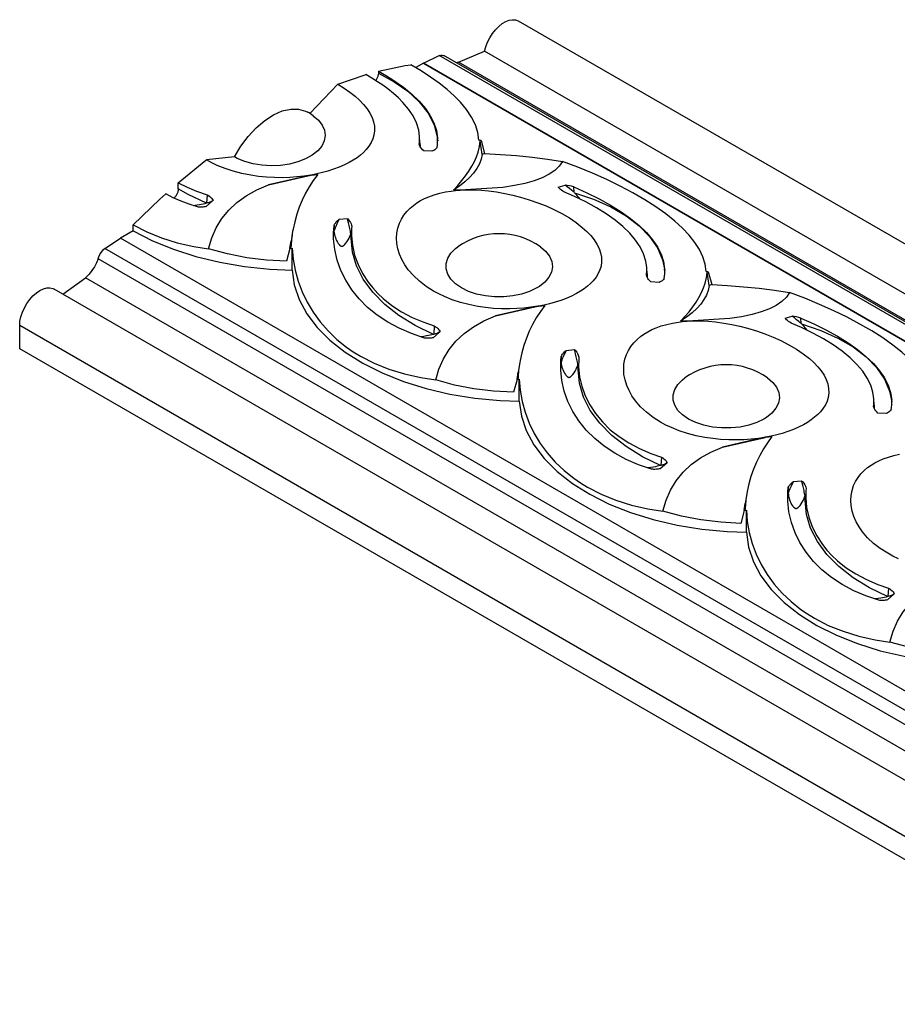
# Model space of a CAD drawing. Units: inches. Extents: x -129 to 256, y -225 to 11.
# Drawn here: x -129 to -6, y -225 to -87 of the extents above; entities that cross this region are included whole.
import ezdxf

# ---------------------------------------------------------------- set-up
doc = ezdxf.new("R2010")
doc.units = ezdxf.units.IN
doc.header["$MEASUREMENT"] = 0
doc.layers.add('8033-100', color=7, linetype='Continuous')

msp = doc.modelspace()

# ---------------------------------------------------------------- linework, layer by layer
at = {"layer": '8033-100', "linetype": 'Continuous'}
for p, q in [((99.762, -178.926), (-59.338, -87.071)), ((-72.651, -92.984), (-70.446, -91.889)), ((88.653, -183.744), (-70.446, -91.889)), ((89.33, -183.772), (-69.769, -91.917)), ((-67.714, -92.855), (-64.076, -91.299)), ((95.023, -183.155), (-64.076, -91.299)), ((-72.651, -92.984), (-73.726, -93.605)), ((86.448, -184.839), (-72.651, -92.984)), ((-72.651, -92.984), (-72.651, -92.984)), ((-72.651, -92.984), (86.448, -184.839)), ((-72.651, -92.984), (-72.651, -92.984)), ((86.448, -184.839), (-72.651, -92.984)), ((91.385, -184.71), (-67.714, -92.855)), ((-78.965, -94.094), (-78.965, -94.382)), ((-84.666, -95.912), (-88.582, -100.007)), ((-73.136, -104.154), (-73.191, -103.248)), ((-64.559, -103.828), (-64.873, -103.78)), ((-64.702, -103.879), (-64.559, -103.828)), ((-64.436, -105.776), (-64.702, -103.879)), ((-64.559, -103.828), (-64.079, -105.641)), ((-99.14, -106.106), (-103.063, -106.534)), ((-71.45, -105.328), (-72.599, -105.26)), ((-64.079, -105.641), (-64.436, -105.776)), ((-88.403, -108.661), (-94.379, -110.026)), ((-94.379, -110.026), (-88.425, -108.665)), ((-88.425, -108.665), (-88.403, -108.661)), ((-88.403, -108.661), (-88.367, -108.655)), ((-88.367, -108.655), (-87.466, -108.561)), ((-106.995, -110.565), (-106.997, -109.743)), ((-53.779, -110.35), (-52.81, -110.055)), ((-51.548, -111.061), (-51.593, -110.316)), ((-102.953, -111.423), (-103.03, -112.594)), ((-67.542, -110.767), (-68.443, -110.777)), ((-67.506, -110.765), (-67.542, -110.767)), ((-67.484, -110.763), (-67.506, -110.765)), ((-61.531, -110.376), (-67.484, -110.763)), ((-51.476, -111.136), (-51.548, -111.061)), ((-102.207, -112.279), (-103.099, -113.073)), ((-103.03, -112.594), (-103.068, -112.605)), ((-102.13, -112.209), (-102.207, -112.279)), ((-113.31, -116.458), (-113.31, -115.642)), ((-85.221, -116.265), (-85.171, -115.701)), ((-85.171, -115.701), (-85.214, -116.359)), ((-84.459, -114.85), (-83.31, -114.742)), ((-82.683, -115.82), (-82.707, -116.123)), ((-113.31, -116.458), (-115.078, -117.479)), ((-90.976, -116.569), (-91.202, -117.919)), ((-82.707, -116.124), (-82.766, -117.04)), ((-82.766, -117.041), (-82.745, -116.778)), ((-117.283, -118.93), (-115.078, -117.479)), ((-115.078, -117.479), (-115.078, -117.479)), ((44.021, -209.334), (-115.078, -117.479)), ((-115.078, -117.479), (-115.078, -117.479)), ((44.021, -209.334), (-115.078, -117.479)), ((-115.078, -117.479), (-115.078, -117.479)), ((44.021, -209.334), (-115.078, -117.479)), ((-91.346, -118.919), (-91.202, -117.919)), ((41.816, -210.785), (-117.283, -118.93)), ((-91.35, -118.923), (-91.831, -120.713)), ((-91.207, -118.786), (-91.35, -118.923)), ((-91.35, -118.923), (-91.036, -118.885)), ((-91.036, -121.97), (-91.036, -118.885)), ((40.854, -212.25), (-118.245, -120.395)), ((-41.316, -122.525), (-41.371, -121.619)), ((-32.739, -122.199), (-33.053, -122.151)), ((-32.882, -122.25), (-32.739, -122.199)), ((-32.616, -124.147), (-32.882, -122.25)), ((-32.739, -122.199), (-32.259, -124.012)), ((-123.162, -125.339), (-120.014, -123.05)), ((39.085, -214.905), (-120.014, -123.05)), ((-39.63, -123.699), (-40.779, -123.631)), ((-32.259, -124.012), (-32.616, -124.147)), ((34.708, -216.484), (-124.391, -124.629)), ((-56.583, -127.032), (-62.559, -128.397)), ((-62.559, -128.397), (-56.605, -127.036)), ((-56.605, -127.036), (-56.583, -127.032)), ((-56.583, -127.032), (-56.547, -127.026)), ((-56.547, -127.026), (-55.646, -126.932)), ((-35.722, -129.138), (-36.623, -129.148)), ((-35.686, -129.136), (-35.722, -129.138)), ((-35.664, -129.134), (-35.686, -129.136)), ((-29.711, -128.747), (-35.664, -129.134)), ((-21.959, -128.721), (-20.99, -128.426)), ((-19.728, -129.432), (-19.773, -128.687)), ((-19.656, -129.507), (-19.728, -129.432)), ((29.879, -221.581), (-129.22, -129.726)), ((-129.22, -132.992), (-129.22, -129.726)), ((-70.387, -130.65), (-71.28, -131.444)), ((-71.21, -130.965), (-71.248, -130.976)), ((-71.134, -129.794), (-71.21, -130.965)), ((-70.31, -130.58), (-70.387, -130.65)), ((29.879, -224.847), (-129.22, -132.992)), ((-52.639, -133.221), (-51.491, -133.113)), ((-59.156, -134.94), (-59.382, -136.29)), ((-53.401, -134.636), (-53.352, -134.072)), ((-53.352, -134.072), (-53.394, -134.73)), ((-50.947, -135.412), (-50.925, -135.149)), ((-50.887, -134.495), (-50.946, -135.411)), ((-50.863, -134.192), (-50.887, -134.494)), ((-59.526, -137.29), (-59.382, -136.29)), ((-59.53, -137.294), (-60.011, -139.084)), ((-59.387, -137.157), (-59.53, -137.294)), ((-59.53, -137.294), (-59.216, -137.256)), ((-59.216, -140.341), (-59.216, -137.256)), ((-9.496, -140.896), (-9.551, -139.99)), ((-7.811, -142.07), (-8.959, -142.002)), ((-24.764, -145.403), (-30.739, -146.768)), ((-30.739, -146.768), (-24.785, -145.407)), ((-24.785, -145.407), (-24.764, -145.403)), ((-24.764, -145.403), (-24.728, -145.397)), ((-24.728, -145.397), (-23.826, -145.303)), ((-39.314, -148.165), (-39.39, -149.336)), ((-38.491, -148.951), (-38.567, -149.021)), ((-38.567, -149.021), (-39.46, -149.815)), ((-39.39, -149.336), (-39.428, -149.347)), ((-20.819, -151.592), (-19.671, -151.484)), ((-21.582, -153.007), (-21.532, -152.443)), ((-21.532, -152.443), (-21.574, -153.101)), ((-19.067, -152.866), (-19.127, -153.782)), ((-19.043, -152.563), (-19.067, -152.865)), ((-27.336, -153.311), (-27.562, -154.661)), ((-19.127, -153.783), (-19.106, -153.52)), ((-27.71, -155.665), (-28.191, -157.455)), ((-27.568, -155.528), (-27.71, -155.665)), ((-27.71, -155.665), (-27.396, -155.627)), ((-27.707, -155.661), (-27.562, -154.661)), ((-27.396, -158.712), (-27.396, -155.627)), ((-7.494, -166.536), (-7.57, -167.707)), ((-6.747, -167.392), (-7.64, -168.186)), ((-7.57, -167.707), (-7.609, -167.718)), ((-6.671, -167.322), (-6.747, -167.392))]:
    msp.add_line(p, q, dxfattribs=at)
for points in [[(-64.076, -91.299, 0), (-63.912, -90.668, 0), (-63.669, -90.032, 0), (-63.356, -89.412, 0), (-62.981, -88.825, 0), (-62.556, -88.291, 0), (-62.094, -87.825, 0), (-61.61, -87.441, 0), (-61.117, -87.151, 0), (-60.63, -86.964, 0), (-60.166, -86.886, 0), (-59.736, -86.918, 0), (-59.356, -87.06, 0), (-59.338, -87.071, 0)], [(-70.446, -91.889, 0), (-70.224, -91.836, 0), (-70.016, -91.835, 0), (-69.83, -91.886, 0), (-69.769, -91.917, 0)], [(-78.965, -94.094, 0), (-75.2, -93.308, 0), (-74.419, -93.188, 0)], [(-64.873, -103.78, 0), (-65.027, -102.696, 0), (-65.367, -101.622, 0), (-65.892, -100.551, 0), (-66.599, -99.485, 0), (-67.479, -98.429, 0), (-68.344, -97.552, 0), (-69.33, -96.675, 0), (-70.438, -95.795, 0), (-71.661, -94.918, 0), (-72.988, -94.049, 0), (-74.419, -93.188, 0)], [(-67.714, -92.855, 0), (-68.013, -92.931, 0)], [(-84.666, -95.912, 0), (-80.795, -94.598, 0), (-80.732, -94.579, 0)], [(-73.191, -103.248, 0), (-73.312, -102.363, 0), (-73.616, -101.358, 0), (-74.096, -100.364, 0), (-74.727, -99.411, 0), (-75.517, -98.471, 0), (-76.149, -97.836, 0), (-76.851, -97.209, 0), (-77.621, -96.592, 0), (-78.328, -96.077, 0), (-79.081, -95.57, 0), (-79.885, -95.069, 0), (-80.732, -94.579, 0)], [(-78.965, -94.382, 0), (-78.965, -94.383, 0), (-78.969, -94.471, 0), (-78.978, -94.563, 0), (-78.994, -94.656, 0), (-79.016, -94.751, 0), (-79.044, -94.848, 0), (-79.078, -94.945, 0), (-79.117, -95.041, 0), (-79.161, -95.136, 0), (-79.211, -95.23, 0), (-79.265, -95.321, 0), (-79.323, -95.409, 0), (-79.328, -95.416, 0)], [(-78.965, -94.094, 0), (-77.837, -94.752, 0), (-76.776, -95.427, 0), (-75.457, -96.363, 0), (-74.285, -97.32, 0), (-73.24, -98.322, 0), (-72.365, -99.338, 0), (-71.686, -100.336, 0), (-71.177, -101.344, 0), (-70.833, -102.39, 0), (-70.674, -103.445, 0), (-70.673, -103.46, 0)], [(-78.965, -94.382, 0), (-76.735, -95.575, 0), (-74.814, -96.917, 0), (-73.23, -98.388, 0), (-72.006, -99.966, 0), (-71.162, -101.628, 0), (-70.708, -103.349, 0), (-70.652, -103.837, 0)], [(-84.666, -95.912, 0), (-83.775, -96.458, 0), (-82.954, -97.027, 0), (-82.209, -97.615, 0), (-81.585, -98.18, 0), (-81.032, -98.762, 0), (-80.556, -99.356, 0), (-80.162, -99.961, 0), (-79.856, -100.572, 0), (-79.641, -101.188, 0), (-79.521, -101.812, 0), (-79.5, -102.438, 0), (-79.584, -103.063, 0), (-79.737, -103.579, 0), (-79.968, -104.091, 0), (-80.279, -104.597, 0), (-80.67, -105.091, 0), (-81.044, -105.478, 0), (-81.472, -105.855, 0), (-81.951, -106.22, 0), (-82.477, -106.569, 0), (-83.046, -106.899, 0), (-83.728, -107.242, 0), (-84.459, -107.56, 0), (-85.231, -107.849, 0), (-86.034, -108.108, 0), (-86.794, -108.317, 0), (-87.574, -108.499, 0), (-88.367, -108.655, 0)], [(-99.14, -106.106, 0), (-98.242, -104.613, 0), (-97.211, -103.237, 0), (-96.078, -102.022, 0), (-94.879, -101.003, 0), (-93.648, -100.212, 0), (-92.424, -99.673, 0), (-91.244, -99.402, 0), (-90.143, -99.407, 0), (-89.156, -99.688, 0), (-88.865, -99.838, 0)], [(-88.078, -100.342, 0), (-87.349, -100.964, 0), (-86.817, -101.649, 0), (-86.499, -102.377, 0), (-86.405, -103.126, 0), (-86.538, -103.872, 0), (-86.893, -104.595, 0), (-87.461, -105.27, 0), (-88.222, -105.879, 0), (-89.156, -106.401, 0), (-90.232, -106.823, 0), (-91.419, -107.13, 0), (-92.68, -107.313, 0), (-93.977, -107.367, 0), (-95.27, -107.291, 0), (-96.521, -107.086, 0), (-97.691, -106.758, 0), (-98.745, -106.318, 0), (-99.14, -106.106, 0)], [(-72.599, -105.26, 0), (-72.769, -105.102, 0), (-72.917, -104.939, 0), (-73.041, -104.768, 0), (-73.138, -104.594, 0), (-73.19, -104.47, 0), (-73.226, -104.345, 0)], [(-73.136, -104.154, 0), (-73.123, -104.585, 0)], [(-70.738, -104.794, 0), (-70.819, -104.901, 0), (-70.92, -105.003, 0), (-71.042, -105.101, 0), (-71.184, -105.194, 0), (-71.311, -105.263, 0), (-71.45, -105.328, 0)], [(-68.443, -110.777, 0), (-67.822, -110.1, 0), (-67.254, -109.428, 0), (-66.736, -108.758, 0), (-66.275, -108.093, 0), (-65.863, -107.419, 0), (-65.512, -106.752, 0), (-65.22, -106.086, 0), (-64.99, -105.425, 0), (-64.801, -104.649, 0), (-64.702, -103.879, 0)], [(-64.436, -105.776, 0), (-64.572, -106.439, 0), (-64.817, -107.094, 0), (-65.168, -107.741, 0), (-65.623, -108.377, 0), (-66.18, -109, 0), (-66.838, -109.609, 0), (-67.593, -110.202, 0), (-68.443, -110.777, 0)], [(-64.079, -105.641, 0), (-61.846, -105.759, 0), (-59.628, -105.931, 0), (-57.43, -106.156, 0), (-55.267, -106.433, 0), (-53.166, -106.759, 0)], [(-106.997, -109.743, 0), (-103.127, -106.583, 0), (-103.063, -106.534, 0)], [(-88.425, -108.665, 0), (-89.402, -108.815, 0), (-90.39, -108.926, 0), (-91.383, -108.998, 0), (-92.372, -109.031, 0), (-93.515, -109.02, 0), (-94.649, -108.959, 0), (-95.763, -108.848, 0), (-96.852, -108.688, 0), (-98.094, -108.439, 0), (-99.294, -108.124, 0), (-100.444, -107.746, 0), (-101.534, -107.308, 0), (-102.318, -106.937, 0), (-103.063, -106.534, 0)], [(-53.166, -106.759, 0), (-53.618, -107.41, 0), (-54.24, -108.006, 0), (-55.033, -108.546, 0), (-55.996, -109.03, 0), (-57.129, -109.455, 0), (-58.431, -109.821, 0), (-59.899, -110.128, 0), (-61.531, -110.376, 0)], [(-33.053, -122.151, 0), (-33.194, -121.126, 0), (-33.5, -120.112, 0), (-33.972, -119.1, 0), (-34.608, -118.091, 0), (-35.399, -117.092, 0), (-36.343, -116.098, 0), (-37.442, -115.103, 0), (-38.699, -114.105, 0), (-40.101, -113.112, 0), (-41.637, -112.13, 0), (-43.305, -111.159, 0), (-45.084, -110.212, 0), (-46.967, -109.293, 0), (-48.953, -108.404, 0), (-51.023, -107.556, 0), (-53.166, -106.759, 0)], [(-87.466, -108.561, 0), (-88.087, -109.413, 0), (-88.655, -110.295, 0), (-89.173, -111.213, 0), (-89.634, -112.156, 0), (-90.046, -113.145, 0), (-90.397, -114.155, 0), (-90.689, -115.192, 0), (-90.919, -116.245, 0), (-90.976, -116.569, 0)], [(-106.997, -109.743, 0), (-105.75, -110.366, 0), (-104.425, -110.919, 0), (-102.953, -111.423, 0)], [(-102.744, -118.999, 0), (-102.291, -117.467, 0), (-101.669, -116.047, 0), (-100.876, -114.742, 0), (-99.913, -113.555, 0), (-98.78, -112.489, 0), (-97.478, -111.544, 0), (-96.01, -110.723, 0), (-94.379, -110.026, 0)], [(-52.956, -111.017, 0), (-53.141, -110.907, 0), (-53.312, -110.792, 0), (-53.468, -110.671, 0), (-53.606, -110.547, 0), (-53.699, -110.449, 0), (-53.779, -110.35, 0)], [(-51.548, -111.061, 0), (-51.708, -110.933, 0), (-51.867, -110.806, 0), (-52.184, -110.554, 0), (-52.5, -110.302, 0), (-52.81, -110.055, 0)], [(-51.593, -110.316, 0), (-49.768, -111.124, 0), (-48.041, -111.981, 0), (-46.431, -112.875, 0), (-44.956, -113.798, 0), (-43.623, -114.746, 0), (-42.435, -115.719, 0), (-41.406, -116.709, 0), (-40.546, -117.709, 0), (-39.86, -118.719, 0), (-39.348, -119.743, 0), (-39.011, -120.776, 0), (-38.854, -121.816, 0), (-38.853, -121.831, 0)], [(-113.31, -115.642, 0), (-109.563, -112.026, 0), (-108.764, -111.299, 0)], [(-104.316, -113.13, 0), (-105.484, -112.749, 0), (-106.615, -112.318, 0), (-107.712, -111.834, 0), (-108.764, -111.299, 0)], [(-106.995, -110.565, 0), (-106.999, -110.654, 0), (-107.008, -110.747, 0), (-107.024, -110.842, 0), (-107.046, -110.937, 0), (-107.074, -111.034, 0), (-107.108, -111.13, 0), (-107.147, -111.226, 0), (-107.191, -111.321, 0), (-107.24, -111.415, 0), (-107.294, -111.506, 0), (-107.352, -111.593, 0), (-107.414, -111.677, 0), (-107.479, -111.757, 0), (-107.546, -111.832, 0), (-107.599, -111.884, 0)], [(-103.068, -112.605, 0), (-105.61, -111.377, 0), (-106.995, -110.565, 0)], [(-102.953, -111.423, 0), (-102.768, -111.535, 0), (-102.597, -111.66, 0), (-102.441, -111.8, 0), (-102.303, -111.952, 0), (-102.21, -112.077, 0), (-102.13, -112.209, 0)], [(-56.605, -127.036, 0), (-57.582, -127.186, 0), (-58.57, -127.297, 0), (-59.563, -127.369, 0), (-60.552, -127.402, 0), (-61.696, -127.391, 0), (-62.829, -127.33, 0), (-63.944, -127.219, 0), (-65.032, -127.059, 0), (-66.274, -126.81, 0), (-67.474, -126.495, 0), (-68.624, -126.117, 0), (-69.714, -125.679, 0), (-70.498, -125.308, 0), (-71.244, -124.905, 0), (-72.275, -124.248, 0), (-73.214, -123.525, 0), (-74.048, -122.743, 0), (-74.768, -121.912, 0), (-75.255, -121.217, 0), (-75.664, -120.494, 0), (-75.989, -119.75, 0), (-76.226, -118.991, 0), (-76.369, -118.224, 0), (-76.414, -117.515, 0), (-76.371, -116.804, 0), (-76.238, -116.1, 0), (-76.011, -115.413, 0), (-75.74, -114.845, 0), (-75.396, -114.295, 0), (-74.982, -113.77, 0), (-74.497, -113.276, 0), (-74.056, -112.906, 0), (-73.57, -112.559, 0), (-73.043, -112.239, 0), (-72.479, -111.947, 0), (-71.881, -111.686, 0), (-71.148, -111.424, 0), (-70.375, -111.204, 0), (-69.572, -111.026, 0), (-68.745, -110.89, 0), (-68.148, -110.818, 0), (-67.542, -110.767, 0)], [(-67.484, -110.763, 0), (-66.507, -110.723, 0), (-65.519, -110.73, 0), (-64.526, -110.779, 0), (-63.537, -110.868, 0), (-62.394, -111.019, 0), (-61.261, -111.217, 0), (-60.146, -111.458, 0), (-59.057, -111.737, 0), (-57.816, -112.109, 0), (-56.615, -112.527, 0), (-55.465, -112.985, 0), (-54.375, -113.478, 0), (-53.25, -114.056, 0), (-52.203, -114.671, 0), (-51.246, -115.316, 0), (-50.389, -115.986, 0), (-49.765, -116.551, 0), (-49.212, -117.133, 0), (-48.736, -117.727, 0), (-48.343, -118.332, 0), (-48.036, -118.943, 0), (-47.822, -119.559, 0), (-47.701, -120.183, 0), (-47.68, -120.809, 0), (-47.764, -121.434, 0), (-47.917, -121.95, 0), (-48.149, -122.462, 0), (-48.459, -122.968, 0), (-48.85, -123.462, 0), (-49.224, -123.849, 0), (-49.652, -124.226, 0), (-50.131, -124.591, 0), (-50.657, -124.94, 0), (-51.226, -125.27, 0), (-51.909, -125.613, 0), (-52.64, -125.931, 0), (-53.411, -126.22, 0), (-54.214, -126.479, 0), (-54.974, -126.688, 0), (-55.754, -126.87, 0), (-56.547, -127.026, 0)], [(-41.371, -121.619, 0), (-41.501, -120.706, 0), (-41.804, -119.713, 0), (-42.276, -118.735, 0), (-42.918, -117.769, 0), (-43.726, -116.814, 0), (-44.69, -115.877, 0), (-45.801, -114.963, 0), (-47.037, -114.088, 0), (-48.407, -113.239, 0), (-49.895, -112.425, 0), (-51.484, -111.653, 0), (-52.956, -111.017, 0)], [(-51.476, -111.136, 0), (-48.805, -112.042, 0), (-46.385, -113.125, 0), (-44.253, -114.369, 0), (-42.439, -115.755, 0), (-40.97, -117.263, 0), (-39.868, -118.872, 0), (-39.15, -120.555, 0), (-38.848, -122.038, 0)], [(-50.688, -112.04, 0), (-50.733, -111.984, 0), (-50.847, -111.844, 0), (-50.994, -111.669, 0), (-51.147, -111.492, 0), (-51.308, -111.313, 0), (-51.476, -111.136, 0)], [(-103.068, -112.605, 0), (-103.289, -112.665, 0), (-103.526, -112.724, 0), (-103.778, -112.779, 0), (-104.039, -112.829, 0), (-104.341, -112.876, 0), (-104.654, -112.914, 0), (-104.899, -112.947, 0)], [(-103.099, -113.073, 0), (-103.25, -113.098, 0), (-103.4, -113.118, 0), (-103.552, -113.133, 0), (-103.703, -113.144, 0), (-103.858, -113.148, 0), (-104.011, -113.148, 0), (-104.165, -113.142, 0), (-104.316, -113.13, 0)], [(-102.14, -112.218, 0), (-102.247, -112.303, 0), (-102.39, -112.387, 0), (-102.562, -112.462, 0), (-102.765, -112.529, 0), (-102.892, -112.562, 0), (-103.03, -112.594, 0)], [(-113.31, -115.642, 0), (-111.415, -116.622, 0), (-109.373, -117.455, 0), (-107.166, -118.144, 0), (-104.834, -118.673, 0), (-102.744, -118.999, 0)], [(-84.459, -114.85, 0), (-84.625, -115.177, 0), (-84.786, -115.511, 0), (-84.94, -115.856, 0), (-85.012, -116.031, 0), (-85.08, -116.207, 0), (-85.183, -116.506, 0)], [(-85.171, -115.701, 0), (-85.09, -115.54, 0), (-84.989, -115.382, 0), (-84.867, -115.227, 0), (-84.725, -115.076, 0), (-84.598, -114.961, 0), (-84.459, -114.85, 0)], [(-83.31, -114.742, 0), (-83.14, -114.916, 0), (-82.992, -115.102, 0), (-82.868, -115.302, 0), (-82.771, -115.511, 0), (-82.72, -115.664, 0), (-82.683, -115.82, 0)], [(-82.823, -116.885, 0), (-82.852, -116.699, 0), (-82.885, -116.511, 0), (-82.923, -116.322, 0), (-82.963, -116.131, 0), (-83.055, -115.74, 0), (-83.153, -115.35, 0), (-83.233, -115.045, 0), (-83.31, -114.742, 0)], [(-113.31, -116.458, 0), (-110.619, -117.849, 0), (-107.679, -119.059, 0), (-104.524, -120.074, 0), (-101.195, -120.882, 0), (-97.732, -121.472, 0), (-94.177, -121.838, 0), (-91.036, -121.97, 0)], [(-72.496, -131.501, 0), (-74.321, -130.876, 0), (-76.048, -130.127, 0), (-77.658, -129.26, 0), (-79.134, -128.284, 0), (-80.467, -127.198, 0), (-81.654, -126.012, 0), (-82.683, -124.741, 0), (-83.544, -123.402, 0), (-84.229, -122.005, 0), (-84.742, -120.56, 0), (-85.078, -119.086, 0), (-85.235, -117.603, 0), (-85.24, -116.65, 0), (-85.221, -116.265, 0)], [(-85.183, -116.506, 0), (-85.158, -116.741, 0), (-85.117, -116.97, 0), (-85.06, -117.199, 0), (-84.99, -117.42, 0), (-84.905, -117.639, 0), (-84.809, -117.848, 0), (-84.699, -118.051, 0), (-84.575, -118.243, 0), (-84.505, -118.336, 0), (-84.429, -118.425, 0), (-84.388, -118.467, 0), (-84.345, -118.507, 0), (-84.313, -118.533, 0), (-84.28, -118.557, 0), (-84.244, -118.579, 0), (-84.224, -118.59, 0), (-84.203, -118.6, 0), (-84.181, -118.609, 0), (-84.158, -118.616, 0), (-84.141, -118.62, 0), (-84.123, -118.624, 0), (-84.111, -118.625, 0), (-84.099, -118.626, 0), (-84.086, -118.627, 0), (-84.068, -118.627, 0), (-84.05, -118.626, 0), (-84.032, -118.623, 0), (-84.014, -118.62, 0), (-83.998, -118.615, 0), (-83.981, -118.61, 0), (-83.965, -118.604, 0), (-83.942, -118.594, 0), (-83.919, -118.583, 0), (-83.878, -118.559, 0), (-83.84, -118.533, 0), (-83.803, -118.505, 0), (-83.751, -118.459, 0), (-83.701, -118.41, 0), (-83.526, -118.209, 0), (-83.368, -117.989, 0), (-83.217, -117.749, 0), (-83.078, -117.494, 0), (-83.007, -117.348, 0), (-82.941, -117.199, 0), (-82.879, -117.044, 0), (-82.823, -116.885, 0)], [(-82.823, -116.885, 0), (-82.802, -116.886, 0), (-82.784, -116.881, 0), (-82.776, -116.875, 0), (-82.768, -116.866, 0), (-82.763, -116.858, 0), (-82.758, -116.847, 0), (-82.754, -116.833, 0), (-82.752, -116.826, 0)], [(-71.248, -130.976, 0), (-73.79, -129.748, 0), (-76.08, -128.339, 0), (-78.08, -126.771, 0), (-79.758, -125.071, 0), (-81.086, -123.265, 0), (-82.042, -121.385, 0), (-82.612, -119.459, 0), (-82.785, -117.52, 0), (-82.766, -117.041, 0)], [(-82.707, -116.123, 0), (-82.724, -117.157, 0), (-82.597, -118.497, 0), (-82.293, -119.864, 0), (-81.813, -121.205, 0), (-81.182, -122.469, 0), (-80.392, -123.681, 0), (-79.76, -124.477, 0), (-79.058, -125.238, 0), (-78.288, -125.962, 0), (-77.069, -126.929, 0), (-75.725, -127.804, 0), (-74.22, -128.601, 0), (-72.605, -129.29, 0), (-71.134, -129.794, 0)], [(-118.245, -120.395, 0), (-118.137, -120.097, 0), (-117.996, -119.803, 0), (-117.824, -119.525, 0), (-117.629, -119.269, 0), (-117.415, -119.045, 0), (-117.283, -118.93, 0)], [(-91.831, -120.713, 0), (-94.633, -120.572, 0), (-97.401, -120.236, 0), (-100.112, -119.71, 0), (-102.744, -118.999, 0)], [(-91.036, -118.885, 0), (-90.909, -120.441, 0), (-90.636, -121.993, 0), (-90.218, -123.527, 0), (-89.659, -125.027, 0), (-88.959, -126.481, 0), (-88.116, -127.882, 0), (-87.133, -129.224, 0), (-86.015, -130.493, 0), (-84.772, -131.678, 0), (-83.41, -132.766, 0), (-82.473, -133.411, 0), (-81.49, -134.013, 0), (-79.561, -135.006, 0), (-77.49, -135.844, 0), (-75.3, -136.525, 0), (-73.014, -137.044, 0), (-70.924, -137.37, 0)], [(-56.77, -124.477, 0), (-57.766, -124.96, 0), (-58.892, -125.335, 0), (-60.114, -125.592, 0), (-61.394, -125.722, 0), (-62.695, -125.722, 0), (-63.975, -125.592, 0), (-65.197, -125.335, 0), (-66.324, -124.96, 0), (-67.32, -124.477, 0), (-68.156, -123.902, 0), (-68.806, -123.252, 0), (-69.251, -122.547, 0), (-69.476, -121.807, 0), (-69.476, -121.056, 0), (-69.251, -120.317, 0), (-68.806, -119.612, 0), (-68.156, -118.961, 0), (-67.831, -118.713, 0)], [(-56.258, -118.713, 0), (-55.529, -119.335, 0), (-54.997, -120.02, 0), (-54.679, -120.748, 0), (-54.585, -121.497, 0), (-54.718, -122.243, 0), (-55.074, -122.966, 0), (-55.641, -123.641, 0), (-56.403, -124.25, 0), (-56.77, -124.477, 0)], [(-118.245, -120.395, 0), (-118.466, -120.967, 0), (-118.751, -121.523, 0), (-119.09, -122.049, 0), (-119.473, -122.527, 0), (-119.89, -122.943, 0), (-120.014, -123.05, 0)], [(-91.036, -121.97, 0), (-90.748, -124.048, 0), (-90.065, -126.095, 0), (-88.993, -128.086, 0), (-87.547, -129.996, 0), (-85.744, -131.803, 0), (-83.607, -133.483, 0), (-81.161, -135.017, 0), (-78.436, -136.385, 0), (-75.466, -137.571, 0), (-72.287, -138.56, 0), (-68.939, -139.341, 0), (-65.461, -139.902, 0), (-61.898, -140.239, 0), (-59.216, -140.341, 0)], [(-40.779, -123.631, 0), (-40.95, -123.473, 0), (-41.097, -123.31, 0), (-41.221, -123.139, 0), (-41.318, -122.965, 0), (-41.37, -122.841, 0), (-41.407, -122.716, 0)], [(-41.317, -122.504, 0), (-41.316, -122.525, 0)], [(-41.316, -122.525, 0), (-41.303, -122.946, 0)], [(-36.623, -129.148, 0), (-36.002, -128.471, 0), (-35.434, -127.799, 0), (-34.917, -127.129, 0), (-34.456, -126.464, 0), (-34.043, -125.79, 0), (-33.692, -125.123, 0), (-33.4, -124.457, 0), (-33.171, -123.796, 0), (-32.981, -123.02, 0), (-32.882, -122.25, 0)], [(-38.918, -123.165, 0), (-38.999, -123.272, 0), (-39.1, -123.374, 0), (-39.222, -123.472, 0), (-39.364, -123.565, 0), (-39.491, -123.634, 0), (-39.63, -123.699, 0)], [(-32.616, -124.147, 0), (-32.753, -124.81, 0), (-32.997, -125.465, 0), (-33.348, -126.112, 0), (-33.803, -126.748, 0), (-34.36, -127.371, 0), (-35.018, -127.98, 0), (-35.773, -128.573, 0), (-36.623, -129.148, 0)], [(-32.259, -124.012, 0), (-30.026, -124.13, 0), (-27.808, -124.302, 0), (-25.61, -124.527, 0), (-23.447, -124.804, 0), (-21.346, -125.13, 0)], [(-129.22, -129.726, 0), (-129.177, -129.134, 0), (-129.049, -128.511, 0), (-128.841, -127.875, 0), (-128.558, -127.245, 0), (-128.209, -126.641, 0), (-127.806, -126.081, 0), (-127.359, -125.583, 0), (-126.883, -125.161, 0), (-126.391, -124.827, 0), (-125.9, -124.593, 0), (-125.424, -124.466, 0), (-124.977, -124.448, 0), (-124.573, -124.542, 0), (-124.391, -124.629, 0)], [(-21.346, -125.13, 0), (-21.798, -125.781, 0), (-22.42, -126.377, 0), (-23.213, -126.917, 0), (-24.176, -127.401, 0), (-25.309, -127.826, 0), (-26.611, -128.192, 0), (-28.079, -128.499, 0), (-29.711, -128.747, 0)], [(-1.233, -140.522, 0), (-1.374, -139.497, 0), (-1.68, -138.483, 0), (-2.152, -137.471, 0), (-2.788, -136.462, 0), (-3.579, -135.463, 0), (-4.523, -134.469, 0), (-5.622, -133.475, 0), (-6.879, -132.476, 0), (-8.281, -131.483, 0), (-9.817, -130.501, 0), (-11.486, -129.53, 0), (-13.264, -128.583, 0), (-15.147, -127.664, 0), (-17.133, -126.775, 0), (-19.203, -125.927, 0), (-21.346, -125.13, 0)], [(-55.646, -126.932, 0), (-56.267, -127.784, 0), (-56.836, -128.666, 0), (-57.353, -129.584, 0), (-57.814, -130.527, 0), (-58.226, -131.516, 0), (-58.578, -132.526, 0), (-58.87, -133.563, 0), (-59.099, -134.616, 0), (-59.156, -134.94, 0)], [(-70.924, -137.37, 0), (-70.471, -135.838, 0), (-69.849, -134.418, 0), (-69.057, -133.113, 0), (-68.093, -131.926, 0), (-66.96, -130.86, 0), (-65.658, -129.915, 0), (-64.19, -129.094, 0), (-62.559, -128.397, 0)], [(-24.785, -145.407, 0), (-25.762, -145.557, 0), (-26.751, -145.668, 0), (-27.743, -145.74, 0), (-28.733, -145.773, 0), (-29.876, -145.762, 0), (-31.009, -145.701, 0), (-32.124, -145.59, 0), (-33.213, -145.43, 0), (-34.454, -145.181, 0), (-35.654, -144.866, 0), (-36.804, -144.488, 0), (-37.894, -144.05, 0), (-38.678, -143.679, 0), (-39.424, -143.276, 0), (-40.456, -142.619, 0), (-41.394, -141.896, 0), (-42.228, -141.114, 0), (-42.948, -140.283, 0), (-43.435, -139.588, 0), (-43.844, -138.865, 0), (-44.17, -138.121, 0), (-44.407, -137.362, 0), (-44.55, -136.595, 0), (-44.594, -135.886, 0), (-44.551, -135.175, 0), (-44.418, -134.471, 0), (-44.191, -133.784, 0), (-43.92, -133.216, 0), (-43.577, -132.666, 0), (-43.162, -132.141, 0), (-42.677, -131.647, 0), (-42.236, -131.277, 0), (-41.751, -130.93, 0), (-41.223, -130.61, 0), (-40.659, -130.318, 0), (-40.061, -130.057, 0), (-39.328, -129.795, 0), (-38.555, -129.575, 0), (-37.752, -129.397, 0), (-36.926, -129.261, 0), (-36.328, -129.189, 0), (-35.722, -129.138, 0)], [(-35.664, -129.134, 0), (-34.688, -129.094, 0), (-33.699, -129.101, 0), (-32.706, -129.15, 0), (-31.717, -129.239, 0), (-30.574, -129.39, 0), (-29.441, -129.588, 0), (-28.326, -129.829, 0), (-27.237, -130.108, 0), (-25.996, -130.48, 0), (-24.795, -130.898, 0), (-23.645, -131.356, 0), (-22.556, -131.849, 0), (-21.43, -132.427, 0), (-20.383, -133.042, 0), (-19.426, -133.687, 0), (-18.569, -134.357, 0), (-17.945, -134.922, 0), (-17.392, -135.504, 0), (-16.917, -136.098, 0), (-16.523, -136.703, 0), (-16.216, -137.314, 0), (-16.002, -137.93, 0), (-15.881, -138.554, 0), (-15.86, -139.18, 0), (-15.944, -139.805, 0), (-16.097, -140.321, 0), (-16.329, -140.833, 0), (-16.639, -141.339, 0), (-17.03, -141.833, 0), (-17.404, -142.22, 0), (-17.833, -142.597, 0), (-18.311, -142.962, 0), (-18.837, -143.311, 0), (-19.407, -143.641, 0), (-20.089, -143.984, 0), (-20.82, -144.302, 0), (-21.591, -144.591, 0), (-22.394, -144.85, 0), (-23.154, -145.059, 0), (-23.934, -145.241, 0), (-24.728, -145.397, 0)], [(-21.136, -129.388, 0), (-21.321, -129.278, 0), (-21.492, -129.163, 0), (-21.648, -129.042, 0), (-21.786, -128.918, 0), (-21.879, -128.82, 0), (-21.959, -128.721, 0)], [(-9.551, -139.99, 0), (-9.681, -139.077, 0), (-9.984, -138.084, 0), (-10.456, -137.106, 0), (-11.098, -136.14, 0), (-11.906, -135.185, 0), (-12.87, -134.248, 0), (-13.982, -133.334, 0), (-15.218, -132.459, 0), (-16.587, -131.61, 0), (-18.075, -130.796, 0), (-19.665, -130.024, 0), (-21.136, -129.388, 0)], [(-19.728, -129.432, 0), (-19.888, -129.304, 0), (-20.047, -129.177, 0), (-20.364, -128.925, 0), (-20.68, -128.673, 0), (-20.99, -128.426, 0)], [(-19.773, -128.687, 0), (-17.97, -129.485, 0), (-16.267, -130.327, 0), (-14.635, -131.232, 0), (-13.136, -132.169, 0), (-11.817, -133.105, 0), (-10.645, -134.062, 0), (-9.6, -135.064, 0), (-8.726, -136.08, 0), (-8.046, -137.078, 0), (-7.537, -138.086, 0), (-7.194, -139.132, 0), (-7.035, -140.187, 0), (-7.034, -140.202, 0)], [(-19.656, -129.507, 0), (-16.985, -130.413, 0), (-14.565, -131.496, 0), (-12.433, -132.74, 0), (-10.619, -134.126, 0), (-9.15, -135.634, 0), (-8.049, -137.243, 0), (-7.33, -138.927, 0), (-7.028, -140.409, 0)], [(-18.868, -130.411, 0), (-18.913, -130.355, 0), (-19.027, -130.215, 0), (-19.174, -130.04, 0), (-19.327, -129.863, 0), (-19.488, -129.684, 0), (-19.656, -129.507, 0)], [(-71.248, -130.976, 0), (-71.467, -131.036, 0), (-71.701, -131.094, 0), (-71.955, -131.149, 0), (-72.22, -131.2, 0), (-72.594, -131.259, 0), (-72.981, -131.308, 0), (-73.042, -131.314, 0)], [(-70.32, -130.589, 0), (-70.428, -130.674, 0), (-70.57, -130.758, 0), (-70.742, -130.833, 0), (-70.945, -130.9, 0), (-71.072, -130.933, 0), (-71.21, -130.965, 0)], [(-71.134, -129.794, 0), (-70.948, -129.906, 0), (-70.777, -130.031, 0), (-70.621, -130.171, 0), (-70.483, -130.323, 0), (-70.391, -130.448, 0), (-70.31, -130.58, 0)], [(-71.28, -131.444, 0), (-71.43, -131.469, 0), (-71.581, -131.489, 0), (-71.732, -131.504, 0), (-71.884, -131.515, 0), (-72.038, -131.519, 0), (-72.192, -131.519, 0), (-72.345, -131.513, 0), (-72.496, -131.501, 0)], [(-52.639, -133.221, 0), (-52.805, -133.548, 0), (-52.966, -133.882, 0), (-53.12, -134.227, 0), (-53.192, -134.402, 0), (-53.26, -134.578, 0), (-53.363, -134.877, 0)], [(-53.352, -134.072, 0), (-53.27, -133.911, 0), (-53.17, -133.753, 0), (-53.047, -133.598, 0), (-52.905, -133.447, 0), (-52.778, -133.332, 0), (-52.639, -133.221, 0)], [(-51.491, -133.113, 0), (-51.32, -133.287, 0), (-51.172, -133.473, 0), (-51.048, -133.673, 0), (-50.951, -133.882, 0), (-50.9, -134.035, 0), (-50.863, -134.192, 0)], [(-51.003, -135.256, 0), (-51.032, -135.07, 0), (-51.065, -134.882, 0), (-51.103, -134.693, 0), (-51.144, -134.502, 0), (-51.235, -134.111, 0), (-51.334, -133.721, 0), (-51.413, -133.416, 0), (-51.491, -133.113, 0)], [(-40.676, -149.872, 0), (-42.502, -149.247, 0), (-44.228, -148.498, 0), (-45.838, -147.631, 0), (-47.314, -146.655, 0), (-48.647, -145.569, 0), (-49.834, -144.383, 0), (-50.864, -143.112, 0), (-51.724, -141.773, 0), (-52.409, -140.376, 0), (-52.922, -138.931, 0), (-53.258, -137.457, 0), (-53.415, -135.974, 0), (-53.42, -135.021, 0), (-53.401, -134.636, 0)], [(-53.363, -134.877, 0), (-53.338, -135.112, 0), (-53.298, -135.341, 0), (-53.241, -135.57, 0), (-53.17, -135.791, 0), (-53.086, -136.01, 0), (-52.989, -136.219, 0), (-52.879, -136.423, 0), (-52.755, -136.614, 0), (-52.685, -136.707, 0), (-52.609, -136.796, 0), (-52.568, -136.838, 0), (-52.525, -136.878, 0), (-52.493, -136.904, 0), (-52.46, -136.928, 0), (-52.424, -136.95, 0), (-52.404, -136.961, 0), (-52.383, -136.971, 0), (-52.361, -136.98, 0), (-52.338, -136.987, 0), (-52.321, -136.991, 0), (-52.303, -136.995, 0), (-52.291, -136.996, 0), (-52.279, -136.997, 0), (-52.266, -136.998, 0), (-52.248, -136.998, 0), (-52.23, -136.997, 0), (-52.212, -136.994, 0), (-52.195, -136.991, 0), (-52.178, -136.986, 0), (-52.161, -136.981, 0), (-52.145, -136.975, 0), (-52.122, -136.965, 0), (-52.099, -136.954, 0), (-52.058, -136.93, 0), (-52.02, -136.904, 0), (-51.984, -136.876, 0), (-51.931, -136.83, 0), (-51.881, -136.781, 0), (-51.706, -136.58, 0), (-51.548, -136.36, 0), (-51.397, -136.12, 0), (-51.258, -135.865, 0), (-51.187, -135.719, 0), (-51.121, -135.57, 0), (-51.059, -135.415, 0), (-51.003, -135.256, 0)], [(-51.003, -135.256, 0), (-50.983, -135.257, 0), (-50.964, -135.252, 0), (-50.956, -135.246, 0), (-50.948, -135.237, 0), (-50.943, -135.229, 0), (-50.939, -135.218, 0), (-50.934, -135.204, 0), (-50.933, -135.197, 0)], [(-50.887, -134.494, 0), (-50.902, -135.545, 0), (-50.769, -136.906, 0), (-50.466, -138.256, 0), (-49.994, -139.576, 0), (-49.352, -140.856, 0), (-48.544, -142.086, 0), (-47.579, -143.251, 0), (-46.468, -144.333, 0), (-45.232, -145.31, 0), (-43.862, -146.197, 0), (-42.375, -146.983, 0), (-40.785, -147.661, 0), (-39.314, -148.165, 0)], [(-39.428, -149.347, 0), (-41.971, -148.119, 0), (-44.26, -146.71, 0), (-46.26, -145.142, 0), (-47.938, -143.442, 0), (-49.266, -141.636, 0), (-50.222, -139.756, 0), (-50.792, -137.83, 0), (-50.965, -135.891, 0), (-50.947, -135.412, 0)], [(-60.011, -139.084, 0), (-62.813, -138.943, 0), (-65.581, -138.607, 0), (-68.292, -138.081, 0), (-70.924, -137.37, 0)], [(-59.216, -137.256, 0), (-59.089, -138.812, 0), (-58.816, -140.364, 0), (-58.398, -141.898, 0), (-57.839, -143.398, 0), (-57.139, -144.852, 0), (-56.297, -146.253, 0), (-55.313, -147.595, 0), (-54.196, -148.864, 0), (-52.952, -150.049, 0), (-51.59, -151.137, 0), (-50.653, -151.782, 0), (-49.67, -152.384, 0), (-47.741, -153.377, 0), (-45.67, -154.215, 0), (-43.48, -154.896, 0), (-41.194, -155.415, 0), (-39.104, -155.741, 0)], [(-24.95, -142.848, 0), (-25.946, -143.331, 0), (-27.072, -143.706, 0), (-28.294, -143.963, 0), (-29.575, -144.094, 0), (-30.875, -144.094, 0), (-32.156, -143.963, 0), (-33.378, -143.706, 0), (-34.504, -143.331, 0), (-35.5, -142.848, 0), (-36.336, -142.273, 0), (-36.986, -141.623, 0), (-37.431, -140.918, 0), (-37.657, -140.178, 0), (-37.657, -139.427, 0), (-37.431, -138.688, 0), (-36.986, -137.983, 0), (-36.336, -137.332, 0), (-36.011, -137.084, 0)], [(-24.439, -137.084, 0), (-23.709, -137.706, 0), (-23.177, -138.391, 0), (-22.859, -139.119, 0), (-22.766, -139.868, 0), (-22.898, -140.614, 0), (-23.254, -141.337, 0), (-23.821, -142.012, 0), (-24.583, -142.621, 0), (-24.95, -142.848, 0)], [(-59.216, -140.341, 0), (-58.929, -142.419, 0), (-58.245, -144.466, 0), (-57.173, -146.457, 0), (-55.727, -148.367, 0), (-53.925, -150.174, 0), (-51.787, -151.854, 0), (-49.341, -153.388, 0), (-46.616, -154.756, 0), (-43.646, -155.942, 0), (-40.468, -156.931, 0), (-37.119, -157.712, 0), (-33.641, -158.273, 0), (-30.078, -158.61, 0), (-27.396, -158.712, 0)], [(-8.959, -142.002, 0), (-9.13, -141.844, 0), (-9.277, -141.681, 0), (-9.401, -141.51, 0), (-9.498, -141.336, 0), (-9.55, -141.212, 0), (-9.587, -141.087, 0)], [(-9.498, -140.875, 0), (-9.496, -140.896, 0)], [(-9.496, -140.896, 0), (-9.484, -141.317, 0)], [(-7.098, -141.536, 0), (-7.179, -141.643, 0), (-7.28, -141.745, 0), (-7.402, -141.843, 0), (-7.544, -141.936, 0), (-7.672, -142.005, 0), (-7.811, -142.07, 0)], [(-23.826, -145.303, 0), (-24.448, -146.155, 0), (-25.016, -147.037, 0), (-25.533, -147.955, 0), (-25.994, -148.898, 0), (-26.406, -149.887, 0), (-26.758, -150.897, 0), (-27.05, -151.934, 0), (-27.279, -152.987, 0), (-27.336, -153.311, 0)], [(-39.104, -155.741, 0), (-38.652, -154.209, 0), (-38.029, -152.789, 0), (-37.237, -151.484, 0), (-36.273, -150.297, 0), (-35.14, -149.231, 0), (-33.838, -148.286, 0), (-32.37, -147.465, 0), (-30.739, -146.768, 0)], [(-38.5, -148.96, 0), (-38.608, -149.045, 0), (-38.75, -149.129, 0), (-38.922, -149.204, 0), (-39.126, -149.271, 0), (-39.252, -149.305, 0), (-39.39, -149.336, 0)], [(-39.314, -148.165, 0), (-39.128, -148.277, 0), (-38.957, -148.402, 0), (-38.801, -148.542, 0), (-38.663, -148.694, 0), (-38.571, -148.819, 0), (-38.491, -148.951, 0)], [(-6.074, -162.421, 0), (-6.858, -162.05, 0), (-7.604, -161.647, 0), (-8.636, -160.99, 0), (-9.574, -160.267, 0), (-10.408, -159.485, 0), (-11.128, -158.654, 0), (-11.615, -157.959, 0), (-12.024, -157.236, 0), (-12.35, -156.492, 0), (-12.587, -155.733, 0), (-12.73, -154.966, 0), (-12.774, -154.257, 0), (-12.731, -153.546, 0), (-12.598, -152.842, 0), (-12.371, -152.155, 0), (-12.1, -151.587, 0), (-11.757, -151.037, 0), (-11.342, -150.512, 0), (-10.857, -150.018, 0), (-10.417, -149.648, 0), (-9.931, -149.301, 0), (-9.403, -148.981, 0), (-8.839, -148.689, 0), (-8.242, -148.428, 0), (-7.508, -148.166, 0), (-6.736, -147.946, 0), (-5.932, -147.768, 0)], [(-39.428, -149.347, 0), (-39.647, -149.407, 0), (-39.881, -149.465, 0), (-40.135, -149.52, 0), (-40.4, -149.571, 0), (-40.774, -149.63, 0), (-41.161, -149.679, 0), (-41.222, -149.686, 0)], [(-39.46, -149.815, 0), (-39.61, -149.84, 0), (-39.761, -149.86, 0), (-39.912, -149.875, 0), (-40.064, -149.886, 0), (-40.218, -149.89, 0), (-40.372, -149.89, 0), (-40.525, -149.884, 0), (-40.676, -149.872, 0)], [(-20.819, -151.592, 0), (-20.985, -151.919, 0), (-21.147, -152.253, 0), (-21.3, -152.598, 0), (-21.373, -152.773, 0), (-21.44, -152.949, 0), (-21.543, -153.248, 0)], [(-21.532, -152.443, 0), (-21.451, -152.282, 0), (-21.35, -152.124, 0), (-21.227, -151.969, 0), (-21.086, -151.818, 0), (-20.958, -151.703, 0), (-20.819, -151.592, 0)], [(-19.671, -151.484, 0), (-19.5, -151.658, 0), (-19.353, -151.844, 0), (-19.229, -152.044, 0), (-19.131, -152.253, 0), (-19.08, -152.406, 0), (-19.043, -152.563, 0)], [(-19.183, -153.627, 0), (-19.212, -153.441, 0), (-19.246, -153.253, 0), (-19.283, -153.064, 0), (-19.324, -152.873, 0), (-19.415, -152.482, 0), (-19.514, -152.092, 0), (-19.593, -151.787, 0), (-19.671, -151.484, 0)], [(-8.857, -168.243, 0), (-10.66, -167.628, 0), (-12.363, -166.894, 0), (-13.995, -166.018, 0), (-15.494, -165.026, 0), (-16.812, -163.956, 0), (-17.985, -162.791, 0), (-19.03, -161.505, 0), (-19.904, -160.144, 0), (-20.583, -158.765, 0), (-21.093, -157.342, 0), (-21.436, -155.851, 0), (-21.595, -154.345, 0), (-21.601, -153.393, 0), (-21.582, -153.007, 0)], [(-19.067, -152.865, 0), (-19.084, -153.899, 0), (-18.958, -155.239, 0), (-18.653, -156.606, 0), (-18.174, -157.947, 0), (-17.542, -159.211, 0), (-16.752, -160.423, 0), (-16.121, -161.219, 0), (-15.418, -161.98, 0), (-14.648, -162.704, 0), (-13.43, -163.671, 0), (-12.086, -164.546, 0), (-10.581, -165.343, 0), (-8.965, -166.032, 0), (-7.494, -166.536, 0)], [(-21.543, -153.248, 0), (-21.519, -153.483, 0), (-21.478, -153.712, 0), (-21.421, -153.941, 0), (-21.351, -154.162, 0), (-21.266, -154.381, 0), (-21.169, -154.59, 0), (-21.059, -154.794, 0), (-20.935, -154.985, 0), (-20.865, -155.078, 0), (-20.79, -155.167, 0), (-20.749, -155.209, 0), (-20.705, -155.249, 0), (-20.674, -155.275, 0), (-20.64, -155.299, 0), (-20.605, -155.321, 0), (-20.585, -155.332, 0), (-20.564, -155.342, 0), (-20.541, -155.351, 0), (-20.518, -155.358, 0), (-20.501, -155.362, 0), (-20.484, -155.366, 0), (-20.471, -155.367, 0), (-20.459, -155.368, 0), (-20.447, -155.369, 0), (-20.429, -155.369, 0), (-20.411, -155.368, 0), (-20.393, -155.365, 0), (-20.375, -155.362, 0), (-20.358, -155.357, 0), (-20.342, -155.352, 0), (-20.326, -155.346, 0), (-20.302, -155.336, 0), (-20.279, -155.325, 0), (-20.238, -155.301, 0), (-20.2, -155.275, 0), (-20.164, -155.247, 0), (-20.111, -155.201, 0), (-20.061, -155.152, 0), (-19.886, -154.951, 0), (-19.728, -154.731, 0), (-19.577, -154.491, 0), (-19.438, -154.236, 0), (-19.368, -154.09, 0), (-19.301, -153.941, 0), (-19.239, -153.786, 0), (-19.183, -153.627, 0)], [(-19.183, -153.627, 0), (-19.163, -153.628, 0), (-19.144, -153.623, 0), (-19.136, -153.617, 0), (-19.128, -153.608, 0), (-19.123, -153.6, 0), (-19.119, -153.589, 0), (-19.115, -153.575, 0), (-19.113, -153.568, 0)], [(-7.609, -167.718, 0), (-10.151, -166.49, 0), (-12.441, -165.081, 0), (-14.441, -163.513, 0), (-16.118, -161.813, 0), (-17.446, -160.007, 0), (-18.403, -158.127, 0), (-18.972, -156.201, 0), (-19.145, -154.262, 0), (-19.127, -153.783, 0)], [(-28.191, -157.455, 0), (-30.993, -157.314, 0), (-33.761, -156.978, 0), (-36.472, -156.452, 0), (-39.104, -155.741, 0)], [(-27.396, -155.627, 0), (-27.269, -157.183, 0), (-26.996, -158.735, 0), (-26.579, -160.269, 0), (-26.019, -161.769, 0), (-25.32, -163.223, 0), (-24.477, -164.624, 0), (-23.493, -165.966, 0), (-22.376, -167.235, 0), (-21.132, -168.42, 0), (-19.77, -169.508, 0), (-18.833, -170.153, 0), (-17.85, -170.755, 0), (-15.921, -171.748, 0), (-13.85, -172.586, 0), (-11.66, -173.267, 0), (-9.374, -173.786, 0), (-7.284, -174.112, 0)], [(-27.396, -158.712, 0), (-27.109, -160.79, 0), (-26.425, -162.837, 0), (-25.354, -164.828, 0), (-23.908, -166.738, 0), (-22.105, -168.545, 0), (-19.967, -170.225, 0), (-17.521, -171.759, 0), (-14.796, -173.127, 0), (-11.826, -174.313, 0), (-8.648, -175.302, 0), (-5.299, -176.083, 0), (-1.822, -176.644, 0), (1.742, -176.981, 0), (4.423, -177.083, 0)], [(-7.284, -174.112, 0), (-6.832, -172.58, 0), (-6.21, -171.16, 0), (-5.417, -169.855, 0), (-4.454, -168.668, 0), (-3.32, -167.602, 0), (-2.019, -166.657, 0), (-0.551, -165.836, 0), (1.081, -165.139, 0)], [(-7.494, -166.536, 0), (-7.308, -166.648, 0), (-7.138, -166.773, 0), (-6.981, -166.913, 0), (-6.844, -167.065, 0), (-6.751, -167.191, 0), (-6.671, -167.322, 0)], [(-7.609, -167.718, 0), (-7.827, -167.778, 0), (-8.062, -167.836, 0), (-8.315, -167.891, 0), (-8.58, -167.942, 0), (-8.954, -168.001, 0), (-9.341, -168.05, 0), (-9.404, -168.057, 0)], [(-7.64, -168.186, 0), (-7.79, -168.211, 0), (-7.941, -168.231, 0), (-8.093, -168.246, 0), (-8.244, -168.257, 0), (-8.399, -168.262, 0), (-8.552, -168.261, 0), (-8.705, -168.255, 0), (-8.857, -168.243, 0)], [(-6.68, -167.331, 0), (-6.788, -167.416, 0), (-6.931, -167.5, 0), (-7.103, -167.575, 0), (-7.306, -167.642, 0), (-7.433, -167.676, 0), (-7.57, -167.707, 0)], [(3.629, -175.826, 0), (0.827, -175.685, 0), (-1.941, -175.349, 0), (-4.652, -174.823, 0), (-7.284, -174.112, 0)]]:
    msp.add_polyline3d(points, dxfattribs=at)
for centre, radius, start, end in [((-93.864, -108.498), 10, 54.64676, 60.00024), ((-79.188, -103.601), 6.008, 352.8924, 3.36818), ((-76.872, -103.829), 6.209, 351.05787, 3.40893), ((-53.813, -117.697), 7.708, 73.26256, 82.52226), ((-73.194, -119.545), 18.029, 170.49949, 177.58775), ((-62.045, -126.869), 10, 54.64676, 125.35324), ((-48.519, -121.935), 7.156, 353.73436, 2.52602), ((-45.056, -122.2), 6.214, 351.06203, 3.40477), ((-21.993, -136.068), 7.708, 73.26256, 82.52226), ((-41.375, -137.916), 18.029, 170.49949, 177.58775), ((-30.225, -145.24), 10, 54.64676, 125.35324), ((-16.7, -140.306), 7.156, 353.73436, 2.52602), ((-13.232, -140.571), 6.209, 351.05787, 3.40893), ((-9.555, -156.287), 18.029, 170.49949, 177.58775)]:
    msp.add_arc(centre, radius, start, end, dxfattribs=at)

doc.saveas('drawing.dxf')
